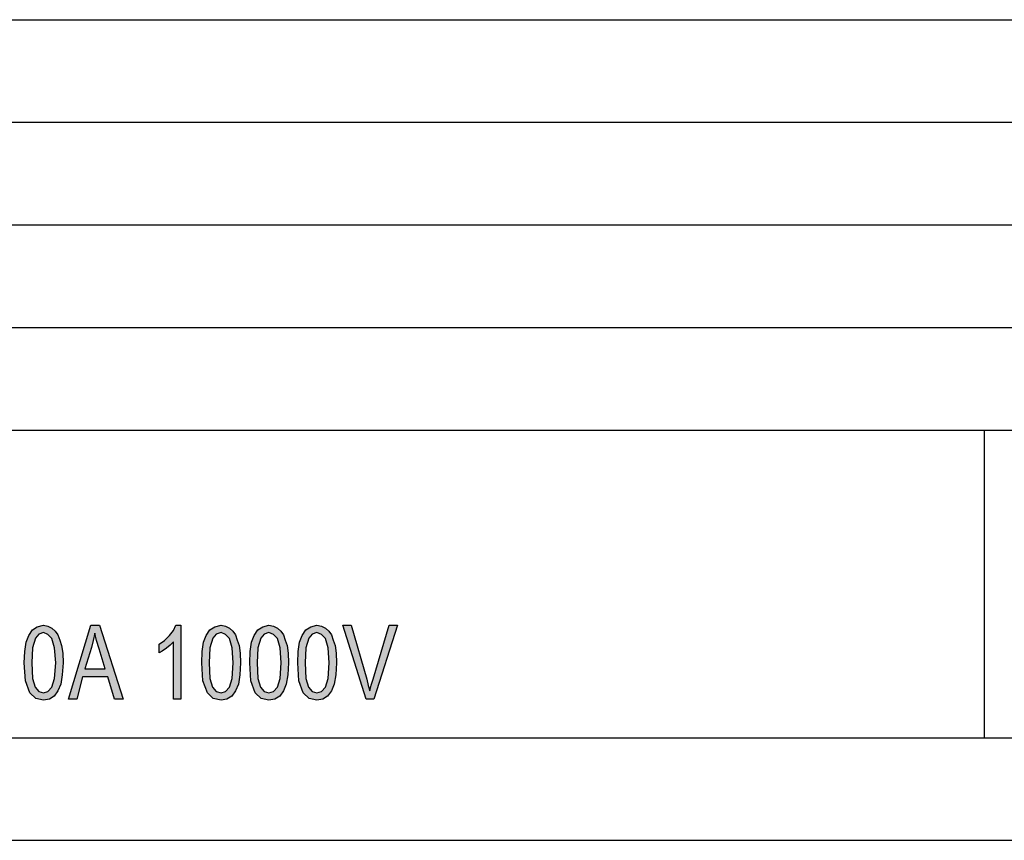
# Model space of a CAD drawing. Units: millimetres. Extents: x -414 to -204, y -43 to 254.
# Drawn here: x -300 to -252, y -43 to -3 of the extents above; entities that cross this region are included whole.
import ezdxf

# ---------------------------------------------------------------- set-up
doc = ezdxf.new("R2010")
doc.units = ezdxf.units.MM
doc.layers.add('1', color=7, linetype='Continuous')

# ---------------------------------------------------------------- blocks, each defined once
blk = doc.blocks.new('_formato_A4', base_point=(-309.0000000000001, 105.5000000000001))
at = {"layer": '1', "linetype": 'Continuous'}
h = blk.add_hatch(color=7, dxfattribs=at)
h.paths.add_polyline_path([(-299.8256993112573, -34.35634328358209), (-299.8076993112572, -33.79664179104478), (-299.7356993112572, -33.34888059701493), (-299.6096993112573, -33.01305970149254), (-299.4296993112573, -32.74440298507463), (-299.1956993112573, -32.58768656716418), (-298.8896993112572, -32.5205223880597), (-298.6736993112572, -32.56529850746269), (-298.4756993112572, -32.65485074626866), (-298.3136993112573, -32.8115671641791), (-298.1876993112572, -32.99067164179105), (-298.0976993112573, -33.23694029850746), (-298.0076993112572, -33.50559701492537), (-297.9536993112573, -33.88619402985075), (-297.9356993112572, -34.35634328358209), (-297.9716993112572, -34.9384328358209), (-298.0436993112572, -35.38619402985075), (-298.1876993112572, -35.72201492537314), (-298.3676993112572, -35.96828358208956), (-298.6016993112572, -36.125), (-298.8896993112572, -36.16977611940298), (-299.2676993112573, -36.08022388059702), (-299.5556993112572, -35.8115671641791), (-299.7716993112572, -35.2294776119403)])
h.paths.add_polyline_path([(-299.4656993112573, -34.35634328358209), (-299.4296993112573, -35.11753731343283), (-299.3036993112573, -35.54291044776119), (-299.1236993112573, -35.74440298507463), (-298.8896993112572, -35.8115671641791), (-298.6736993112572, -35.74440298507463), (-298.4756993112572, -35.54291044776119), (-298.3496993112573, -35.11753731343283), (-298.2956993112572, -34.35634328358209), (-298.3496993112573, -33.61753731343283), (-298.4756993112572, -33.16977611940298), (-298.6736993112572, -32.96828358208956), (-298.8896993112572, -32.87873134328358), (-299.1236993112573, -32.94589552238806), (-299.2856993112573, -33.14738805970149), (-299.4296993112573, -33.61753731343283)], flags=16)
h = blk.add_hatch(color=7, dxfattribs=at)
h.paths.add_polyline_path([(-297.6656993112573, -36.125), (-296.5856993112573, -32.5205223880597), (-296.1536993112573, -32.5205223880597), (-295.0016993112573, -36.125), (-295.4336993112573, -36.125), (-295.7576993112573, -35.02798507462687), (-296.9816993112573, -35.02798507462687), (-297.2696993112573, -36.125)])
h.paths.add_polyline_path([(-296.8736993112573, -34.64738805970149), (-295.8836993112573, -34.64738805970149), (-296.1716993112573, -33.66231343283582), (-296.2976993112573, -33.25932835820895), (-296.3876993112573, -32.90111940298507), (-296.4596993112573, -33.25932835820895), (-296.5496993112573, -33.59514925373134)], flags=16)
for points in [[(-292.1936993112573, -36.125), (-292.5536993112573, -36.125), (-292.5536993112573, -33.32649253731344), (-292.7156993112573, -33.48320895522388), (-292.8956993112573, -33.63992537313433), (-293.0936993112572, -33.77425373134329), (-293.2556993112573, -33.86380597014925), (-293.2556993112573, -33.4384328358209), (-292.9856993112573, -33.25932835820895), (-292.7516993112573, -33.01305970149254), (-292.5536993112573, -32.76679104477612), (-292.4276993112572, -32.5205223880597), (-292.1936993112573, -32.5205223880597)], [(-283.1576993112573, -36.125), (-284.2916993112573, -32.5205223880597), (-283.8776993112572, -32.5205223880597), (-283.1216993112573, -35.13992537313433), (-283.0496993112573, -35.45335820895522), (-282.9776993112573, -35.72201492537314), (-282.9056993112573, -35.43097014925373), (-282.8156993112573, -35.13992537313433), (-282.0236993112573, -32.5205223880597), (-281.6276993112572, -32.5205223880597), (-282.7796993112573, -36.125)]]:
    blk.add_hatch(color=7, dxfattribs=at).paths.add_polyline_path(points)
h = blk.add_hatch(color=7, dxfattribs=at)
h.paths.add_polyline_path([(-291.1676993112573, -34.35634328358209), (-291.1496993112573, -33.79664179104478), (-291.0776993112573, -33.34888059701493), (-290.9516993112573, -33.01305970149254), (-290.7716993112573, -32.74440298507463), (-290.5376993112573, -32.58768656716418), (-290.2316993112573, -32.5205223880597), (-290.0156993112573, -32.56529850746269), (-289.8176993112573, -32.65485074626866), (-289.6556993112573, -32.8115671641791), (-289.5296993112573, -32.99067164179105), (-289.4396993112573, -33.23694029850746), (-289.3496993112573, -33.50559701492537), (-289.2956993112573, -33.88619402985075), (-289.2776993112573, -34.35634328358209), (-289.3136993112573, -34.9384328358209), (-289.3856993112573, -35.38619402985075), (-289.5296993112573, -35.72201492537314), (-289.7096993112573, -35.96828358208956), (-289.9436993112573, -36.125), (-290.2316993112573, -36.16977611940298), (-290.6096993112573, -36.08022388059702), (-290.8976993112573, -35.8115671641791), (-291.1136993112573, -35.2294776119403)])
h.paths.add_polyline_path([(-290.8076993112573, -34.35634328358209), (-290.7716993112573, -35.11753731343283), (-290.6456993112573, -35.54291044776119), (-290.4656993112573, -35.74440298507463), (-290.2316993112573, -35.8115671641791), (-290.0156993112573, -35.74440298507463), (-289.8176993112573, -35.54291044776119), (-289.6916993112573, -35.11753731343283), (-289.6376993112573, -34.35634328358209), (-289.6916993112573, -33.61753731343283), (-289.8176993112573, -33.16977611940298), (-290.0156993112573, -32.96828358208956), (-290.2316993112573, -32.87873134328358), (-290.4656993112573, -32.94589552238806), (-290.6276993112573, -33.14738805970149), (-290.7716993112573, -33.61753731343283)], flags=16)
h = blk.add_hatch(color=7, dxfattribs=at)
h.paths.add_polyline_path([(-288.8276993112573, -34.35634328358209), (-288.8096993112573, -33.79664179104478), (-288.7376993112572, -33.34888059701493), (-288.6116993112573, -33.01305970149254), (-288.4316993112573, -32.74440298507463), (-288.1976993112573, -32.58768656716418), (-287.8916993112572, -32.5205223880597), (-287.6756993112572, -32.56529850746269), (-287.4776993112573, -32.65485074626866), (-287.3156993112573, -32.8115671641791), (-287.1896993112572, -32.99067164179105), (-287.0996993112573, -33.23694029850746), (-287.0096993112572, -33.50559701492537), (-286.9556993112573, -33.88619402985075), (-286.9376993112572, -34.35634328358209), (-286.9736993112572, -34.9384328358209), (-287.0456993112572, -35.38619402985075), (-287.1896993112572, -35.72201492537314), (-287.3696993112573, -35.96828358208956), (-287.6036993112572, -36.125), (-287.8916993112572, -36.16977611940298), (-288.2696993112573, -36.08022388059702), (-288.5576993112572, -35.8115671641791), (-288.7736993112573, -35.2294776119403)])
h.paths.add_polyline_path([(-288.4676993112573, -34.35634328358209), (-288.4316993112573, -35.11753731343283), (-288.3056993112573, -35.54291044776119), (-288.1256993112573, -35.74440298507463), (-287.8916993112572, -35.8115671641791), (-287.6756993112572, -35.74440298507463), (-287.4776993112573, -35.54291044776119), (-287.3516993112573, -35.11753731343283), (-287.2976993112573, -34.35634328358209), (-287.3516993112573, -33.61753731343283), (-287.4776993112573, -33.16977611940298), (-287.6756993112572, -32.96828358208956), (-287.8916993112572, -32.87873134328358), (-288.1256993112573, -32.94589552238806), (-288.2876993112573, -33.14738805970149), (-288.4316993112573, -33.61753731343283)], flags=16)
h = blk.add_hatch(color=7, dxfattribs=at)
h.paths.add_polyline_path([(-286.4876993112573, -34.35634328358209), (-286.4696993112573, -33.79664179104478), (-286.3976993112573, -33.34888059701493), (-286.2716993112573, -33.01305970149254), (-286.0916993112573, -32.74440298507463), (-285.8576993112573, -32.58768656716418), (-285.5516993112573, -32.5205223880597), (-285.3356993112573, -32.56529850746269), (-285.1376993112573, -32.65485074626866), (-284.9756993112573, -32.8115671641791), (-284.8496993112573, -32.99067164179105), (-284.7596993112573, -33.23694029850746), (-284.6696993112573, -33.50559701492537), (-284.6156993112573, -33.88619402985075), (-284.5976993112573, -34.35634328358209), (-284.6336993112573, -34.9384328358209), (-284.7056993112573, -35.38619402985075), (-284.8496993112573, -35.72201492537314), (-285.0296993112573, -35.96828358208956), (-285.2636993112573, -36.125), (-285.5516993112573, -36.16977611940298), (-285.9296993112573, -36.08022388059702), (-286.2176993112573, -35.8115671641791), (-286.4336993112573, -35.2294776119403)])
h.paths.add_polyline_path([(-286.1276993112573, -34.35634328358209), (-286.0916993112573, -35.11753731343283), (-285.9656993112573, -35.54291044776119), (-285.7856993112573, -35.74440298507463), (-285.5516993112573, -35.8115671641791), (-285.3356993112573, -35.74440298507463), (-285.1376993112573, -35.54291044776119), (-285.0116993112573, -35.11753731343283), (-284.9576993112573, -34.35634328358209), (-285.0116993112573, -33.61753731343283), (-285.1376993112573, -33.16977611940298), (-285.3356993112573, -32.96828358208956), (-285.5516993112573, -32.87873134328358), (-285.7856993112573, -32.94589552238806), (-285.9476993112573, -33.14738805970149), (-286.0916993112573, -33.61753731343283)], flags=16)
at = {"layer": '1', "color": 7, "linetype": 'Continuous'}
for p, q in [((-393, -3), (-209, -3)), ((-393, -8), (-209, -8)), ((-393, -13), (-209, -13)), ((-393, -18), (-209, -18)), ((-393, -23), (-209, -23)), ((-253, -23), (-253, -38)), ((-299.4296993112573, -32.74440298507463), (-299.1956993112573, -32.58768656716418)), ((-299.1956993112573, -32.58768656716418), (-298.8896993112572, -32.5205223880597)), ((-298.8896993112572, -32.5205223880597), (-298.6736993112572, -32.56529850746269)), ((-298.6736993112572, -32.56529850746269), (-298.4756993112572, -32.65485074626866)), ((-298.4756993112572, -32.65485074626866), (-298.3136993112573, -32.8115671641791)), ((-297.6656993112573, -36.125), (-296.5856993112573, -32.5205223880597)), ((-296.5856993112573, -32.5205223880597), (-296.1536993112573, -32.5205223880597)), ((-296.1536993112573, -32.5205223880597), (-295.0016993112573, -36.125)), ((-292.5536993112573, -32.76679104477612), (-292.4276993112572, -32.5205223880597)), ((-292.4276993112572, -32.5205223880597), (-292.1936993112573, -32.5205223880597)), ((-292.1936993112573, -32.5205223880597), (-292.1936993112573, -36.125)), ((-290.7716993112573, -32.74440298507463), (-290.5376993112573, -32.58768656716418)), ((-290.5376993112573, -32.58768656716418), (-290.2316993112573, -32.5205223880597)), ((-290.2316993112573, -32.5205223880597), (-290.0156993112573, -32.56529850746269)), ((-290.0156993112573, -32.56529850746269), (-289.8176993112573, -32.65485074626866)), ((-289.8176993112573, -32.65485074626866), (-289.6556993112573, -32.8115671641791)), ((-288.4316993112573, -32.74440298507463), (-288.1976993112573, -32.58768656716418)), ((-288.1976993112573, -32.58768656716418), (-287.8916993112572, -32.5205223880597)), ((-287.8916993112572, -32.5205223880597), (-287.6756993112572, -32.56529850746269)), ((-287.6756993112572, -32.56529850746269), (-287.4776993112573, -32.65485074626866)), ((-287.4776993112573, -32.65485074626866), (-287.3156993112573, -32.8115671641791)), ((-286.0916993112573, -32.74440298507463), (-285.8576993112573, -32.58768656716418)), ((-285.8576993112573, -32.58768656716418), (-285.5516993112573, -32.5205223880597)), ((-285.5516993112573, -32.5205223880597), (-285.3356993112573, -32.56529850746269)), ((-285.3356993112573, -32.56529850746269), (-285.1376993112573, -32.65485074626866)), ((-285.1376993112573, -32.65485074626866), (-284.9756993112573, -32.8115671641791)), ((-284.2916993112573, -32.5205223880597), (-283.8776993112572, -32.5205223880597)), ((-283.1576993112573, -36.125), (-284.2916993112573, -32.5205223880597)), ((-283.8776993112572, -32.5205223880597), (-283.1216993112573, -35.13992537313433)), ((-282.8156993112573, -35.13992537313433), (-282.0236993112573, -32.5205223880597)), ((-281.6276993112572, -32.5205223880597), (-282.7796993112573, -36.125)), ((-282.0236993112573, -32.5205223880597), (-281.6276993112572, -32.5205223880597)), ((-299.7356993112572, -33.34888059701493), (-299.6096993112573, -33.01305970149254)), ((-299.6096993112573, -33.01305970149254), (-299.4296993112573, -32.74440298507463)), ((-299.1236993112573, -32.94589552238806), (-299.2856993112573, -33.14738805970149)), ((-298.8896993112572, -32.87873134328358), (-299.1236993112573, -32.94589552238806)), ((-298.6736993112572, -32.96828358208956), (-298.8896993112572, -32.87873134328358)), ((-298.4756993112572, -33.16977611940298), (-298.6736993112572, -32.96828358208956)), ((-298.3136993112573, -32.8115671641791), (-298.1876993112572, -32.99067164179105)), ((-298.1876993112572, -32.99067164179105), (-298.0976993112573, -33.23694029850746)), ((-296.3876993112573, -32.90111940298507), (-296.4596993112573, -33.25932835820895)), ((-296.2976993112573, -33.25932835820895), (-296.3876993112573, -32.90111940298507)), ((-292.9856993112573, -33.25932835820895), (-292.7516993112573, -33.01305970149254)), ((-292.7516993112573, -33.01305970149254), (-292.5536993112573, -32.76679104477612)), ((-291.0776993112573, -33.34888059701493), (-290.9516993112573, -33.01305970149254)), ((-290.9516993112573, -33.01305970149254), (-290.7716993112573, -32.74440298507463)), ((-290.4656993112573, -32.94589552238806), (-290.6276993112573, -33.14738805970149)), ((-290.2316993112573, -32.87873134328358), (-290.4656993112573, -32.94589552238806)), ((-290.0156993112573, -32.96828358208956), (-290.2316993112573, -32.87873134328358)), ((-289.8176993112573, -33.16977611940298), (-290.0156993112573, -32.96828358208956)), ((-289.6556993112573, -32.8115671641791), (-289.5296993112573, -32.99067164179105)), ((-289.5296993112573, -32.99067164179105), (-289.4396993112573, -33.23694029850746)), ((-288.7376993112572, -33.34888059701493), (-288.6116993112573, -33.01305970149254)), ((-288.6116993112573, -33.01305970149254), (-288.4316993112573, -32.74440298507463)), ((-288.1256993112573, -32.94589552238806), (-288.2876993112573, -33.14738805970149)), ((-287.8916993112572, -32.87873134328358), (-288.1256993112573, -32.94589552238806)), ((-287.6756993112572, -32.96828358208956), (-287.8916993112572, -32.87873134328358)), ((-287.4776993112573, -33.16977611940298), (-287.6756993112572, -32.96828358208956)), ((-287.3156993112573, -32.8115671641791), (-287.1896993112572, -32.99067164179105)), ((-287.1896993112572, -32.99067164179105), (-287.0996993112573, -33.23694029850746)), ((-286.3976993112573, -33.34888059701493), (-286.2716993112573, -33.01305970149254)), ((-286.2716993112573, -33.01305970149254), (-286.0916993112573, -32.74440298507463)), ((-285.7856993112573, -32.94589552238806), (-285.9476993112573, -33.14738805970149)), ((-285.5516993112573, -32.87873134328358), (-285.7856993112573, -32.94589552238806)), ((-285.3356993112573, -32.96828358208956), (-285.5516993112573, -32.87873134328358)), ((-285.1376993112573, -33.16977611940298), (-285.3356993112573, -32.96828358208956)), ((-284.9756993112573, -32.8115671641791), (-284.8496993112573, -32.99067164179105)), ((-284.8496993112573, -32.99067164179105), (-284.7596993112573, -33.23694029850746)), ((-299.8076993112572, -33.79664179104478), (-299.7356993112572, -33.34888059701493)), ((-299.4296993112573, -33.61753731343283), (-299.4656993112573, -34.35634328358209)), ((-299.2856993112573, -33.14738805970149), (-299.4296993112573, -33.61753731343283)), ((-298.3496993112573, -33.61753731343283), (-298.4756993112572, -33.16977611940298)), ((-298.2956993112572, -34.35634328358209), (-298.3496993112573, -33.61753731343283)), ((-298.0976993112573, -33.23694029850746), (-298.0076993112572, -33.50559701492537)), ((-298.0076993112572, -33.50559701492537), (-297.9536993112573, -33.88619402985075)), ((-296.5496993112573, -33.59514925373134), (-296.8736993112573, -34.64738805970149)), ((-296.4596993112573, -33.25932835820895), (-296.5496993112573, -33.59514925373134)), ((-296.1716993112573, -33.66231343283582), (-296.2976993112573, -33.25932835820895)), ((-293.2556993112573, -33.4384328358209), (-292.9856993112573, -33.25932835820895)), ((-293.2556993112573, -33.86380597014925), (-293.2556993112573, -33.4384328358209)), ((-292.7156993112573, -33.48320895522388), (-292.8956993112573, -33.63992537313433)), ((-292.5536993112573, -33.32649253731344), (-292.7156993112573, -33.48320895522388)), ((-292.5536993112573, -36.125), (-292.5536993112573, -33.32649253731344)), ((-291.1496993112573, -33.79664179104478), (-291.0776993112573, -33.34888059701493)), ((-290.7716993112573, -33.61753731343283), (-290.8076993112573, -34.35634328358209)), ((-290.6276993112573, -33.14738805970149), (-290.7716993112573, -33.61753731343283)), ((-289.6916993112573, -33.61753731343283), (-289.8176993112573, -33.16977611940298)), ((-289.6376993112573, -34.35634328358209), (-289.6916993112573, -33.61753731343283)), ((-289.4396993112573, -33.23694029850746), (-289.3496993112573, -33.50559701492537)), ((-289.3496993112573, -33.50559701492537), (-289.2956993112573, -33.88619402985075)), ((-288.8096993112573, -33.79664179104478), (-288.7376993112572, -33.34888059701493)), ((-288.4316993112573, -33.61753731343283), (-288.4676993112573, -34.35634328358209)), ((-288.2876993112573, -33.14738805970149), (-288.4316993112573, -33.61753731343283)), ((-287.3516993112573, -33.61753731343283), (-287.4776993112573, -33.16977611940298)), ((-287.2976993112573, -34.35634328358209), (-287.3516993112573, -33.61753731343283)), ((-287.0996993112573, -33.23694029850746), (-287.0096993112572, -33.50559701492537)), ((-287.0096993112572, -33.50559701492537), (-286.9556993112573, -33.88619402985075)), ((-286.4696993112573, -33.79664179104478), (-286.3976993112573, -33.34888059701493)), ((-286.0916993112573, -33.61753731343283), (-286.1276993112573, -34.35634328358209)), ((-285.9476993112573, -33.14738805970149), (-286.0916993112573, -33.61753731343283)), ((-285.0116993112573, -33.61753731343283), (-285.1376993112573, -33.16977611940298)), ((-284.9576993112573, -34.35634328358209), (-285.0116993112573, -33.61753731343283)), ((-284.7596993112573, -33.23694029850746), (-284.6696993112573, -33.50559701492537)), ((-284.6696993112573, -33.50559701492537), (-284.6156993112573, -33.88619402985075)), ((-299.8256993112573, -34.35634328358209), (-299.8076993112572, -33.79664179104478)), ((-297.9536993112573, -33.88619402985075), (-297.9356993112572, -34.35634328358209)), ((-295.8836993112573, -34.64738805970149), (-296.1716993112573, -33.66231343283582)), ((-293.0936993112572, -33.77425373134329), (-293.2556993112573, -33.86380597014925)), ((-292.8956993112573, -33.63992537313433), (-293.0936993112572, -33.77425373134329)), ((-291.1676993112573, -34.35634328358209), (-291.1496993112573, -33.79664179104478)), ((-289.2956993112573, -33.88619402985075), (-289.2776993112573, -34.35634328358209)), ((-288.8276993112573, -34.35634328358209), (-288.8096993112573, -33.79664179104478)), ((-286.9556993112573, -33.88619402985075), (-286.9376993112572, -34.35634328358209)), ((-286.4876993112573, -34.35634328358209), (-286.4696993112573, -33.79664179104478)), ((-284.6156993112573, -33.88619402985075), (-284.5976993112573, -34.35634328358209)), ((-299.7716993112572, -35.2294776119403), (-299.8256993112573, -34.35634328358209)), ((-299.4656993112573, -34.35634328358209), (-299.4296993112573, -35.11753731343283)), ((-298.3496993112573, -35.11753731343283), (-298.2956993112572, -34.35634328358209)), ((-297.9356993112572, -34.35634328358209), (-297.9716993112572, -34.9384328358209)), ((-291.1136993112573, -35.2294776119403), (-291.1676993112573, -34.35634328358209)), ((-290.8076993112573, -34.35634328358209), (-290.7716993112573, -35.11753731343283)), ((-289.6916993112573, -35.11753731343283), (-289.6376993112573, -34.35634328358209)), ((-289.2776993112573, -34.35634328358209), (-289.3136993112573, -34.9384328358209)), ((-288.7736993112573, -35.2294776119403), (-288.8276993112573, -34.35634328358209)), ((-288.4676993112573, -34.35634328358209), (-288.4316993112573, -35.11753731343283)), ((-287.3516993112573, -35.11753731343283), (-287.2976993112573, -34.35634328358209)), ((-286.9376993112572, -34.35634328358209), (-286.9736993112572, -34.9384328358209)), ((-286.4336993112573, -35.2294776119403), (-286.4876993112573, -34.35634328358209)), ((-286.1276993112573, -34.35634328358209), (-286.0916993112573, -35.11753731343283)), ((-285.0116993112573, -35.11753731343283), (-284.9576993112573, -34.35634328358209)), ((-284.5976993112573, -34.35634328358209), (-284.6336993112573, -34.9384328358209)), ((-297.9716993112572, -34.9384328358209), (-298.0436993112572, -35.38619402985075)), ((-296.9816993112573, -35.02798507462687), (-297.2696993112573, -36.125)), ((-295.7576993112573, -35.02798507462687), (-296.9816993112573, -35.02798507462687)), ((-296.8736993112573, -34.64738805970149), (-295.8836993112573, -34.64738805970149)), ((-295.4336993112573, -36.125), (-295.7576993112573, -35.02798507462687)), ((-289.3136993112573, -34.9384328358209), (-289.3856993112573, -35.38619402985075)), ((-286.9736993112572, -34.9384328358209), (-287.0456993112572, -35.38619402985075)), ((-284.6336993112573, -34.9384328358209), (-284.7056993112573, -35.38619402985075)), ((-299.5556993112572, -35.8115671641791), (-299.7716993112572, -35.2294776119403)), ((-299.4296993112573, -35.11753731343283), (-299.3036993112573, -35.54291044776119)), ((-298.4756993112572, -35.54291044776119), (-298.3496993112573, -35.11753731343283)), ((-298.0436993112572, -35.38619402985075), (-298.1876993112572, -35.72201492537314)), ((-290.8976993112573, -35.8115671641791), (-291.1136993112573, -35.2294776119403)), ((-290.7716993112573, -35.11753731343283), (-290.6456993112573, -35.54291044776119)), ((-289.8176993112573, -35.54291044776119), (-289.6916993112573, -35.11753731343283)), ((-289.3856993112573, -35.38619402985075), (-289.5296993112573, -35.72201492537314)), ((-288.5576993112572, -35.8115671641791), (-288.7736993112573, -35.2294776119403)), ((-288.4316993112573, -35.11753731343283), (-288.3056993112573, -35.54291044776119)), ((-287.4776993112573, -35.54291044776119), (-287.3516993112573, -35.11753731343283)), ((-287.0456993112572, -35.38619402985075), (-287.1896993112572, -35.72201492537314)), ((-286.2176993112573, -35.8115671641791), (-286.4336993112573, -35.2294776119403)), ((-286.0916993112573, -35.11753731343283), (-285.9656993112573, -35.54291044776119)), ((-285.1376993112573, -35.54291044776119), (-285.0116993112573, -35.11753731343283)), ((-284.7056993112573, -35.38619402985075), (-284.8496993112573, -35.72201492537314)), ((-283.1216993112573, -35.13992537313433), (-283.0496993112573, -35.45335820895522)), ((-283.0496993112573, -35.45335820895522), (-282.9776993112573, -35.72201492537314)), ((-282.9776993112573, -35.72201492537314), (-282.9056993112573, -35.43097014925373)), ((-282.9056993112573, -35.43097014925373), (-282.8156993112573, -35.13992537313433)), ((-299.2676993112573, -36.08022388059702), (-299.5556993112572, -35.8115671641791)), ((-299.3036993112573, -35.54291044776119), (-299.1236993112573, -35.74440298507463)), ((-299.1236993112573, -35.74440298507463), (-298.8896993112572, -35.8115671641791)), ((-298.8896993112572, -35.8115671641791), (-298.6736993112572, -35.74440298507463)), ((-298.6736993112572, -35.74440298507463), (-298.4756993112572, -35.54291044776119)), ((-298.3676993112572, -35.96828358208956), (-298.6016993112572, -36.125)), ((-298.1876993112572, -35.72201492537314), (-298.3676993112572, -35.96828358208956)), ((-290.6096993112573, -36.08022388059702), (-290.8976993112573, -35.8115671641791)), ((-290.6456993112573, -35.54291044776119), (-290.4656993112573, -35.74440298507463)), ((-290.4656993112573, -35.74440298507463), (-290.2316993112573, -35.8115671641791)), ((-290.2316993112573, -35.8115671641791), (-290.0156993112573, -35.74440298507463)), ((-290.0156993112573, -35.74440298507463), (-289.8176993112573, -35.54291044776119)), ((-289.7096993112573, -35.96828358208956), (-289.9436993112573, -36.125)), ((-289.5296993112573, -35.72201492537314), (-289.7096993112573, -35.96828358208956)), ((-288.2696993112573, -36.08022388059702), (-288.5576993112572, -35.8115671641791)), ((-288.3056993112573, -35.54291044776119), (-288.1256993112573, -35.74440298507463)), ((-288.1256993112573, -35.74440298507463), (-287.8916993112572, -35.8115671641791)), ((-287.8916993112572, -35.8115671641791), (-287.6756993112572, -35.74440298507463)), ((-287.6756993112572, -35.74440298507463), (-287.4776993112573, -35.54291044776119)), ((-287.3696993112573, -35.96828358208956), (-287.6036993112572, -36.125)), ((-287.1896993112572, -35.72201492537314), (-287.3696993112573, -35.96828358208956)), ((-285.9296993112573, -36.08022388059702), (-286.2176993112573, -35.8115671641791)), ((-285.9656993112573, -35.54291044776119), (-285.7856993112573, -35.74440298507463)), ((-285.7856993112573, -35.74440298507463), (-285.5516993112573, -35.8115671641791)), ((-285.5516993112573, -35.8115671641791), (-285.3356993112573, -35.74440298507463)), ((-285.3356993112573, -35.74440298507463), (-285.1376993112573, -35.54291044776119)), ((-285.0296993112573, -35.96828358208956), (-285.2636993112573, -36.125)), ((-284.8496993112573, -35.72201492537314), (-285.0296993112573, -35.96828358208956)), ((-298.8896993112572, -36.16977611940298), (-299.2676993112573, -36.08022388059702)), ((-298.6016993112572, -36.125), (-298.8896993112572, -36.16977611940298)), ((-297.2696993112573, -36.125), (-297.6656993112573, -36.125)), ((-295.0016993112573, -36.125), (-295.4336993112573, -36.125)), ((-292.1936993112573, -36.125), (-292.5536993112573, -36.125)), ((-290.2316993112573, -36.16977611940298), (-290.6096993112573, -36.08022388059702)), ((-289.9436993112573, -36.125), (-290.2316993112573, -36.16977611940298)), ((-287.8916993112572, -36.16977611940298), (-288.2696993112573, -36.08022388059702)), ((-287.6036993112572, -36.125), (-287.8916993112572, -36.16977611940298)), ((-285.5516993112573, -36.16977611940298), (-285.9296993112573, -36.08022388059702)), ((-285.2636993112573, -36.125), (-285.5516993112573, -36.16977611940298)), ((-282.7796993112573, -36.125), (-283.1576993112573, -36.125)), ((-393, -38.00000000000011), (-209, -38.00000000000011)), ((-414.0000000000001, -43), (-204, -43))]:
    blk.add_line(p, q, dxfattribs=at)
blk = doc.blocks.new('A4', base_point=(-309.0000000000001, 105.5000000000001))
at = {"layer": '1'}
blk.add_blockref('_formato_A4', (-309.0000000000001, 105.5000000000001), dxfattribs=at)

msp = doc.modelspace()

# ---------------------------------------------------------------- block references
msp.add_blockref('A4', (-309.0000000000001, 105.5000000000001))

doc.saveas('drawing.dxf')
